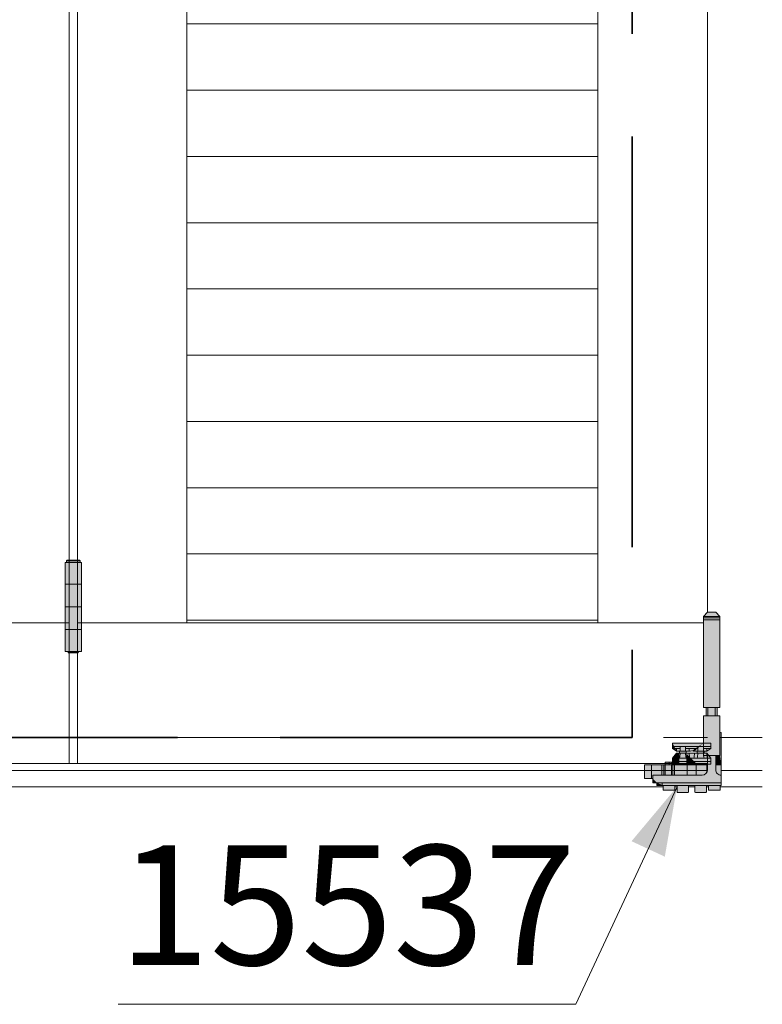
# Model space of a CAD drawing. Extents: x 13 to 199, y 72 to 253.
# Drawn here: x 145 to 166, y 191 to 220 of the extents above; entities that cross this region are included whole.
import ezdxf
from ezdxf.enums import TextEntityAlignment as Align

# ---------------------------------------------------------------- set-up
doc = ezdxf.new("R2010")
doc.units = 0
doc.linetypes.add('DASHED', pattern=[15, 12, -3])
doc.layers.get('0').update_dxf_attribs({"lineweight": 13})
doc.styles.get("Standard").update_dxf_attribs({"font": 'isocp.shx'})

# ---------------------------------------------------------------- blocks, each defined once
blk = doc.blocks.new('BLOCK13')
at = {"color": 7, "lineweight": 13}
blk.add_lwpolyline([(1474.195557, 1221.5979), (1400.40332, 1062.755615), (1066.345581, 1062.755615)], dxfattribs=at)
blk.add_solid([(1465.279907, 1170.607666), (1474.195557, 1221.5979), (1440.979248, 1181.896851)], dxfattribs=at)
at = {"color": 7, "lineweight": 13, "width": 1.212001}
blk.add_text('15537', height=87.5, dxfattribs=at).set_placement((1066.345581, 1091.476074), (1400.40332, 1091.476074), align=Align.FIT)
blk = doc.blocks.new('BLOCK44')
at = {"color": 9, "lineweight": 5}
for points in [[(1037.445557, 1320.597778), (1027.445557, 1385.5979), (1028.445679, 1386.598145), (1028.445679, 1385.5979)], [(1037.445557, 1320.597778), (1029.445435, 1320.597656), (1027.445557, 1385.5979), (1027.445557, 1320.597778)], [(1037.445557, 1320.597778), (1028.445679, 1386.598145), (1037.944458, 1387.097778), (1028.945435, 1387.097778)], [(1037.445557, 1320.597778), (1037.944458, 1387.097778), (1038.445557, 1386.5979), (1038.445435, 1386.596436)], [(1037.445557, 1320.597778), (1038.445557, 1386.5979), (1039.445801, 1385.5979), (1038.445557, 1385.5979)], [(1037.445557, 1320.597778), (1039.445801, 1385.5979), (1039.445801, 1320.597778)], [(1037.445557, 1320.597778), (1037.081665, 1319.5979), (1029.445435, 1320.597656), (1029.809448, 1319.5979)]]:
    blk.add_solid(points, dxfattribs=at)
blk = doc.blocks.new('BLOCK100')
at = {"color": 9, "lineweight": 5}
for points in [[(1496.445557, 1349.097656), (1493.445557, 1346.097656), (1495.450195, 1217.628784), (1495.445557, 1279.597778)], [(1495.445557, 1279.597778), (1493.445557, 1346.097656), (1493.445557, 1279.597778)], [(1496.445557, 1349.097656), (1495.450195, 1217.628784), (1495.519897, 1217.666504), (1495.486084, 1217.645874)], [(1496.445557, 1349.097656), (1495.519897, 1217.666504), (1495.580811, 1217.717285), (1495.551636, 1217.69043)], [(1496.445557, 1349.097656), (1495.580811, 1217.717285), (1495.630493, 1217.778931), (1495.607178, 1217.746826)], [(1496.445557, 1349.097656), (1495.630493, 1217.778931), (1495.667114, 1217.849365), (1495.650513, 1217.813232)], [(1496.445557, 1349.097656), (1495.667114, 1217.849365), (1497.195679, 1222.597656), (1495.695557, 1222.597656)], [(1502.446045, 1349.097656), (1496.445557, 1349.097656), (1497.19751, 1219.458496), (1497.195679, 1222.597656)], [(1502.446045, 1349.097656), (1497.19751, 1219.458496), (1497.212769, 1219.381592), (1497.203247, 1219.419678)], [(1502.446045, 1349.097656), (1497.212769, 1219.381592), (1497.242798, 1219.309204), (1497.225952, 1219.344727)], [(1502.446045, 1349.097656), (1497.242798, 1219.309204), (1497.286377, 1219.244019), (1497.262939, 1219.275513)], [(1502.446045, 1349.097656), (1497.286377, 1219.244019), (1497.341797, 1219.188477), (1497.312744, 1219.214844)], [(1502.446045, 1349.097656), (1497.341797, 1219.188477), (1497.406982, 1219.14502), (1497.373291, 1219.165161)], [(1502.446045, 1349.097656), (1497.406982, 1219.14502), (1497.479492, 1219.11499), (1497.442505, 1219.128174)], [(1502.446045, 1349.097656), (1497.479492, 1219.11499), (1497.556396, 1219.099609), (1497.517578, 1219.105469)], [(1502.446045, 1349.097656), (1497.556396, 1219.099609), (1502.445313, 1238.666626), (1497.595581, 1219.097778)], [(1503.445557, 1273.597656), (1502.446045, 1349.097656), (1502.445557, 1244.597656), (1502.445313, 1238.666626)], [(1503.445557, 1279.597778), (1502.447021, 1349.097778), (1503.445557, 1273.597656), (1502.446045, 1349.097656)], [(1505.445557, 1279.597778), (1505.445557, 1346.099121), (1503.445557, 1279.597778), (1502.447021, 1349.097778)], [(1493.445435, 1253.597778), (1488.945557, 1238.097656), (1493.445679, 1273.097656), (1495.295654, 1217.597656)], [(1495.295654, 1217.597656), (1493.44812, 1273.146729), (1493.445679, 1273.097656)], [(1495.295654, 1217.597656), (1493.467163, 1273.242798), (1493.44812, 1273.146729), (1493.455322, 1273.19519)], [(1495.295654, 1217.597656), (1493.504761, 1273.333374), (1493.467163, 1273.242798), (1493.483765, 1273.289063)], [(1495.295654, 1217.597656), (1493.559204, 1273.414917), (1493.504761, 1273.333374), (1493.529907, 1273.375488)], [(1495.295654, 1217.597656), (1493.628418, 1273.484253), (1493.559204, 1273.414917), (1493.592163, 1273.451294)], [(1495.295654, 1217.597656), (1493.709961, 1273.538696), (1493.628418, 1273.484253), (1493.667847, 1273.513428)], [(1495.295654, 1217.597656), (1493.800537, 1273.576172), (1493.709961, 1273.538696), (1493.754272, 1273.559692)], [(1495.295654, 1217.597656), (1493.896606, 1273.595337), (1493.800537, 1273.576172), (1493.848145, 1273.588135)], [(1495.295654, 1217.597656), (1493.94812, 1273.597656), (1493.896606, 1273.595337), (1493.945679, 1273.597656)], [(1495.445557, 1273.597656), (1493.94812, 1273.597656), (1495.335205, 1217.599609), (1495.295654, 1217.597656)], [(1495.445557, 1273.597656), (1495.335205, 1217.599609), (1495.412964, 1217.615234), (1495.374512, 1217.605591)], [(1495.445557, 1273.597656), (1495.412964, 1217.615234), (1495.445557, 1279.597778), (1495.450195, 1217.628784)], [(1505.445435, 1244.597656), (1504.945679, 1273.597656), (1502.445557, 1244.597656), (1503.445557, 1273.597656)], [(1505.445435, 1244.597656), (1505.043213, 1273.588135), (1504.945679, 1273.597656), (1504.994629, 1273.595337)], [(1505.445435, 1244.597656), (1505.136963, 1273.55957), (1505.043213, 1273.588135), (1505.09082, 1273.576172)], [(1505.445435, 1244.597656), (1505.223389, 1273.513428), (1505.136963, 1273.55957), (1505.181396, 1273.538696)], [(1505.445435, 1244.597656), (1505.299194, 1273.451294), (1505.223389, 1273.513428), (1505.262817, 1273.484253)], [(1505.445435, 1244.597656), (1505.36145, 1273.375488), (1505.299194, 1273.451294), (1505.332153, 1273.414917)], [(1505.445435, 1244.597656), (1505.407593, 1273.289063), (1505.36145, 1273.375488), (1505.386597, 1273.333374)], [(1505.445435, 1244.597656), (1505.436035, 1273.19519), (1505.407593, 1273.289063), (1505.424072, 1273.242798)], [(1505.445435, 1244.597656), (1505.445435, 1273.102539), (1505.436035, 1273.19519), (1505.443237, 1273.146729)], [(1505.445679, 1273.097656), (1505.445435, 1273.111816), (1505.445435, 1273.102539)], [(1493.445435, 1253.597778), (1470.945435, 1253.597778), (1475.945801, 1247.597778), (1473.861816, 1247.597778)], [(1473.861816, 1247.597778), (1470.945435, 1253.597778), (1470.945435, 1249.597046)], [(1493.445435, 1253.597778), (1475.945801, 1247.597778), (1483.027588, 1247.597778), (1480.945679, 1247.597778)], [(1493.445435, 1253.597778), (1483.027588, 1247.597778), (1483.500854, 1247.699585), (1483.263428, 1247.652222)], [(1493.445435, 1253.597778), (1483.500854, 1247.699585), (1483.97937, 1247.772461), (1483.739624, 1247.739624)], [(1493.445435, 1253.597778), (1483.97937, 1247.772461), (1484.461548, 1247.816406), (1484.220093, 1247.798096)], [(1493.445435, 1253.597778), (1484.461548, 1247.816406), (1484.945435, 1247.831055), (1484.703369, 1247.827393)], [(1493.445435, 1253.597778), (1484.945435, 1247.831055), (1485.429321, 1247.816406), (1485.1875, 1247.827393)], [(1493.445435, 1253.597778), (1485.429321, 1247.816406), (1485.911377, 1247.772461), (1485.670654, 1247.798096)], [(1493.445435, 1253.597778), (1485.911377, 1247.772461), (1486.389893, 1247.699585), (1486.151245, 1247.739624)], [(1493.445435, 1253.597778), (1486.389893, 1247.699585), (1486.863159, 1247.597778), (1486.627319, 1247.652222)], [(1493.445435, 1253.597778), (1486.863159, 1247.597778), (1488.945557, 1238.097656), (1488.945435, 1247.597778)], [(1475.945557, 1238.097656), (1475.945801, 1246.097778), (1470.945557, 1242.597046), (1473.863525, 1246.097778)], [(1475.945557, 1238.097656), (1475.945557, 1237.597656), (1475.945801, 1246.097778), (1482.295654, 1217.597656)], [(1480.945679, 1246.097778), (1480.945679, 1247.597778), (1480.945557, 1238.097656), (1475.945801, 1247.597778)], [(1480.945557, 1238.097656), (1475.945801, 1247.597778), (1480.945557, 1237.597656), (1482.295654, 1217.597656)], [(1475.945801, 1246.097778), (1482.295654, 1217.597656), (1475.945801, 1247.597778)], [(1488.945557, 1238.097656), (1480.945679, 1246.097778), (1480.945557, 1238.097656)], [(1488.945557, 1238.097656), (1488.945435, 1247.597778), (1480.945679, 1246.097778), (1488.945435, 1246.097778)], [(1502.445557, 1244.597656), (1502.445313, 1238.666626), (1502.445557, 1238.669067)], [(1465.445557, 1237.597656), (1450.445557, 1237.597656), (1459.445557, 1224.597656), (1456.445557, 1227.597656)], [(1456.445557, 1227.597656), (1450.445557, 1237.597656), (1450.445557, 1227.597656)], [(1465.445557, 1237.597656), (1459.445557, 1224.597656), (1464.197388, 1219.458496), (1464.195557, 1222.597656)], [(1465.445557, 1237.597656), (1464.197388, 1219.458496), (1464.212646, 1219.381592), (1464.203125, 1219.419678)], [(1465.445557, 1237.597656), (1464.212646, 1219.381592), (1464.242676, 1219.309204), (1464.22583, 1219.344604)], [(1465.445557, 1237.597656), (1464.242676, 1219.309204), (1464.286255, 1219.244019), (1464.262817, 1219.275513)], [(1465.445557, 1237.597656), (1464.286255, 1219.244019), (1464.341675, 1219.188477), (1464.312622, 1219.214844)], [(1465.445557, 1237.597656), (1464.341675, 1219.188477), (1464.40686, 1219.144897), (1464.373169, 1219.165161)], [(1465.445557, 1237.597656), (1464.40686, 1219.144897), (1464.47937, 1219.11499), (1464.442383, 1219.128174)], [(1465.445557, 1237.597656), (1464.47937, 1219.11499), (1464.556274, 1219.099609), (1464.517334, 1219.105347)], [(1465.445557, 1237.597656), (1464.556274, 1219.099609), (1472.29541, 1219.097656), (1464.595459, 1219.097778)], [(1470.445557, 1239.597656), (1465.445557, 1239.597656), (1470.445557, 1237.597656), (1472.29541, 1219.097656)], [(1465.445557, 1237.597656), (1472.29541, 1219.097656), (1465.445557, 1239.597656)], [(1470.445557, 1237.597656), (1472.29541, 1219.097656), (1472.695557, 1222.597656), (1472.334595, 1219.099609)], [(1475.945557, 1237.597656), (1470.445557, 1237.597656), (1474.195557, 1222.597656), (1472.695557, 1222.597656)], [(1475.945557, 1238.097656), (1470.945557, 1242.597046), (1470.945435, 1238.097656)], [(1475.945557, 1237.597656), (1474.195557, 1222.597656), (1474.203247, 1217.919678), (1474.19751, 1217.958496)], [(1475.945557, 1237.597656), (1474.203247, 1217.919678), (1474.226074, 1217.844604), (1474.212891, 1217.881592)], [(1475.945557, 1237.597656), (1474.226074, 1217.844604), (1474.263062, 1217.775513), (1474.242798, 1217.809204)], [(1475.945557, 1237.597656), (1474.263062, 1217.775513), (1474.312744, 1217.714844), (1474.286377, 1217.744019)], [(1475.945557, 1237.597656), (1474.312744, 1217.714844), (1474.373413, 1217.665161), (1474.341919, 1217.688477)], [(1475.945557, 1237.597656), (1474.373413, 1217.665161), (1474.442505, 1217.628174), (1474.407104, 1217.644897)], [(1475.945557, 1237.597656), (1474.442505, 1217.628174), (1474.517578, 1217.605469), (1474.479492, 1217.61499)], [(1475.945557, 1237.597656), (1474.517578, 1217.605469), (1474.595581, 1217.597778), (1474.556396, 1217.599609)], [(1475.945557, 1237.597656), (1474.595581, 1217.597778), (1482.295654, 1217.597656)], [(1480.945557, 1237.597656), (1482.295654, 1217.597656), (1482.695557, 1222.597656), (1482.335205, 1217.599731)], [(1488.945557, 1237.597656), (1480.945557, 1237.597656), (1487.195557, 1222.597656), (1482.695557, 1222.597656)], [(1488.945557, 1237.597656), (1487.195557, 1222.597656), (1487.203247, 1217.919678), (1487.19751, 1217.958496)], [(1488.945557, 1237.597656), (1487.203247, 1217.919678), (1487.226074, 1217.844604), (1487.212891, 1217.881592)], [(1488.945557, 1237.597656), (1487.226074, 1217.844604), (1487.263062, 1217.775513), (1487.242798, 1217.809204)], [(1488.945557, 1237.597656), (1487.263062, 1217.775513), (1487.312744, 1217.714844), (1487.286377, 1217.743896)], [(1488.945557, 1237.597656), (1487.312744, 1217.714844), (1487.373413, 1217.665161), (1487.341919, 1217.688477)], [(1488.945557, 1237.597656), (1487.373413, 1217.665161), (1487.442505, 1217.628174), (1487.407104, 1217.644897)], [(1488.945557, 1237.597656), (1487.442505, 1217.628174), (1487.517578, 1217.605347), (1487.479492, 1217.61499)], [(1488.945557, 1237.597656), (1487.517578, 1217.605347), (1487.595581, 1217.597656), (1487.556396, 1217.599609)], [(1488.945557, 1237.597656), (1487.595581, 1217.597656), (1488.945557, 1238.097656), (1495.295654, 1217.597656)], [(1505.295532, 1219.097656), (1502.445313, 1238.666626), (1497.595581, 1219.097778)], [(1506.445557, 1237.595093), (1502.445313, 1238.666626), (1505.334717, 1219.099731), (1505.295532, 1219.097656)], [(1506.445557, 1237.595093), (1505.334717, 1219.099731), (1505.411621, 1219.11499), (1505.373657, 1219.105469)], [(1506.445557, 1237.595093), (1505.411621, 1219.11499), (1505.484131, 1219.14502), (1505.448608, 1219.128174)], [(1506.445557, 1237.595093), (1505.484131, 1219.14502), (1505.517822, 1219.165161)], [(1505.695679, 1222.597656), (1506.445557, 1222.597656), (1505.517822, 1219.165161), (1506.445557, 1237.595093)], [(1459.445557, 1224.597656), (1456.445557, 1227.597656), (1456.445557, 1224.597656)], [(1464.195557, 1222.597656), (1459.445557, 1224.597656), (1459.445557, 1222.597656)], [(1464.195557, 1219.505127), (1464.195435, 1219.497681), (1464.195557, 1222.597656), (1464.197388, 1219.458496)], [(1472.695557, 1222.597656), (1472.334595, 1219.099609), (1472.373535, 1219.105469)], [(1472.695557, 1222.597656), (1472.373535, 1219.105469), (1472.448486, 1219.128174), (1472.411499, 1219.11499)], [(1472.695557, 1222.597656), (1472.448486, 1219.128174), (1472.5177, 1219.165161), (1472.484009, 1219.144897)], [(1472.695557, 1222.597656), (1472.5177, 1219.165161), (1472.578247, 1219.214844), (1472.549194, 1219.188477)], [(1472.695557, 1222.597656), (1472.578247, 1219.214844), (1472.628052, 1219.275513), (1472.604614, 1219.244019)], [(1472.695557, 1222.597656), (1472.628052, 1219.275513), (1472.665039, 1219.344604), (1472.648193, 1219.309204)], [(1472.695557, 1222.597656), (1472.665039, 1219.344604), (1472.687744, 1219.419678), (1472.678223, 1219.381592)], [(1472.695557, 1222.597656), (1472.687744, 1219.419678), (1472.695435, 1219.497681), (1472.693481, 1219.458496)], [(1474.19751, 1217.958496), (1474.195557, 1222.597656), (1474.195557, 1217.997681)], [(1482.695557, 1222.597656), (1482.335205, 1217.599731), (1482.374512, 1217.605591)], [(1482.695557, 1222.597656), (1482.374512, 1217.605591), (1482.450317, 1217.628784), (1482.412964, 1217.615356)], [(1482.695557, 1222.597656), (1482.450317, 1217.628784), (1482.52002, 1217.666504), (1482.486084, 1217.645996)], [(1482.695557, 1222.597656), (1482.52002, 1217.666504), (1482.580811, 1217.717285), (1482.551636, 1217.69043)], [(1482.695557, 1222.597656), (1482.580811, 1217.717285), (1482.630615, 1217.779053), (1482.6073, 1217.746948)], [(1482.695557, 1222.597656), (1482.630615, 1217.779053), (1482.667114, 1217.849365), (1482.650635, 1217.813354)], [(1482.695557, 1222.597656), (1482.667114, 1217.849365), (1482.689087, 1217.925537), (1482.679932, 1217.886963)], [(1482.695557, 1222.597656), (1482.689087, 1217.925537), (1482.695557, 1218.004517), (1482.694214, 1217.964966)], [(1487.19751, 1217.958496), (1487.195557, 1222.597656), (1487.195557, 1217.997681)], [(1495.695557, 1222.597656), (1495.667114, 1217.849365), (1495.689087, 1217.925415), (1495.679932, 1217.886841)], [(1495.695557, 1222.597656), (1495.689087, 1217.925415), (1495.695557, 1218.004395), (1495.694214, 1217.964844)], [(1497.195679, 1219.505127), (1497.195557, 1219.497681), (1497.195679, 1222.597656), (1497.19751, 1219.458496)], [(1505.695679, 1222.597656), (1505.517822, 1219.165161), (1505.578369, 1219.214966), (1505.549316, 1219.188599)], [(1505.695679, 1222.597656), (1505.578369, 1219.214966), (1505.628174, 1219.275513), (1505.604736, 1219.244019)], [(1505.695679, 1222.597656), (1505.628174, 1219.275513), (1505.665161, 1219.344727), (1505.648315, 1219.309204)], [(1505.695679, 1222.597656), (1505.665161, 1219.344727), (1505.687866, 1219.419678), (1505.678345, 1219.381592)], [(1505.695679, 1222.597656), (1505.687866, 1219.419678), (1505.695557, 1219.497803), (1505.693604, 1219.458496)]]:
    blk.add_solid(points, dxfattribs=at)
blk = doc.blocks.new('BLOCK105')
at = {"color": 9, "lineweight": 5}
for points in [[(1505.445435, 1261.664307), (1505.44519, 1261.662476), (1505.445435, 1261.662354)], [(1506.445557, 1237.597656), (1506.445557, 1261.394775), (1505.445435, 1244.597656), (1505.445435, 1261.662354)], [(1506.445557, 1237.597656), (1505.445435, 1244.597656), (1502.445557, 1237.597656), (1502.445557, 1244.597656)]]:
    blk.add_solid(points, dxfattribs=at)

msp = doc.modelspace()

# ---------------------------------------------------------------- linework, layer by layer
at = {"color": 7, "linetype": 'DASHED', "lineweight": 35}
for p, q in [((162.657994, 246.363928), (162.657871, 198.80393)), ((17.377665, 198.803919), (162.658, 198.803919))]:
    msp.add_line(p, q, dxfattribs=at)
at = {"color": 7, "lineweight": 13}
for p, q in [((146.217845, 244.443918), (146.217845, 198.043909)), ((146.457835, 244.443918), (146.457835, 198.043909)), ((149.657847, 241.243906), (149.657847, 202.152956)), ((161.657847, 241.243906), (161.657847, 202.152948)), ((164.857836, 240.015905), (164.857836, 202.463906)), ((127.817832, 198.043909), (164.857836, 198.043909)), ((164.857836, 197.843912), (127.817832, 197.843912)), ((163.567819, 197.363916), (128.707835, 197.363916))]:
    msp.add_line(p, q, dxfattribs=at)
at = {"color": 7, "lineweight": 13, "ltscale": 0.3}
for p, q in [((149.657847, 219.656397), (161.657847, 219.656397)), ((161.657847, 217.720468), (149.657847, 217.720468)), ((149.657847, 215.784525), (161.657847, 215.784525)), ((149.657847, 213.848589), (161.657847, 213.848589)), ((149.657847, 211.912653), (161.657847, 211.912653)), ((149.657847, 209.976709), (161.657847, 209.976709)), ((149.657847, 208.040765), (161.657832, 208.040765)), ((149.657847, 206.104829), (161.657832, 206.104829)), ((149.657847, 204.168893), (161.657847, 204.168893)), ((149.657847, 202.232958), (161.657847, 202.232958)), ((149.657847, 202.152963), (161.657847, 202.152963))]:
    msp.add_line(p, q, dxfattribs=at)
at = {"color": 7, "lineweight": 13, "ltscale": 0.000705}
msp.add_line((146.157831, 203.983956), (146.137892, 203.964016), dxfattribs=at)
at = {"color": 7, "lineweight": 13, "ltscale": 0.001501}
msp.add_line((146.157787, 203.983917), (146.217846, 203.983917), dxfattribs=at)
at = {"color": 7, "lineweight": 13, "ltscale": 0.006}
for p, q in [((146.217846, 203.983917), (146.457836, 203.983917)), ((146.457835, 203.923914), (146.217845, 203.923914)), ((146.217846, 203.963921), (146.457836, 203.96392)), ((146.457835, 203.283899), (146.217845, 203.283899)), ((146.457835, 202.623903), (146.217845, 202.623903)), ((165.097826, 202.463905), (164.857826, 202.463906)), ((146.457835, 201.963915), (146.217845, 201.963915)), ((146.457835, 201.3239), (146.217845, 201.3239)), ((146.217845, 201.28392), (146.457835, 201.28392)), ((164.817821, 199.683906), (164.817821, 199.443906)), ((164.872021, 199.683906), (164.872021, 199.443906)), ((165.083621, 199.683906), (165.083621, 199.443906)), ((165.137821, 199.683906), (165.137821, 199.443906)), ((163.617821, 198.083908), (163.617821, 197.843912)), ((163.017821, 197.603909), (163.017821, 197.843912)), ((163.217821, 197.603908), (163.217821, 197.843912)), ((163.017824, 197.603906), (163.257824, 197.603906))]:
    msp.add_line(p, q, dxfattribs=at)
at = {"color": 7, "lineweight": 13, "ltscale": 0.0015}
for p, q in [((146.457836, 203.983917), (146.517849, 203.983917)), ((164.037829, 198.403909), (164.037829, 198.343912)), ((164.237826, 198.403909), (164.237826, 198.343912)), ((164.557818, 198.403909), (164.557818, 198.343912)), ((164.75783, 198.403909), (164.75783, 198.343912)), ((163.967821, 197.363916), (163.907819, 197.363916)), ((164.827821, 197.363916), (164.887824, 197.363916))]:
    msp.add_line(p, q, dxfattribs=at)
at = {"color": 7, "lineweight": 13, "ltscale": 0.000708}
msp.add_line((146.517912, 203.984052), (146.537924, 203.96404), dxfattribs=at)
at = {"color": 7, "lineweight": 13, "ltscale": 0.003}
for p, q in [((146.217845, 203.923914), (146.09785, 203.923914)), ((146.57783, 203.923914), (146.457835, 203.923914)), ((146.217845, 203.283899), (146.09785, 203.283899)), ((146.57783, 203.283899), (146.457835, 203.283899)), ((146.217845, 202.623903), (146.09785, 202.623903)), ((146.57783, 202.623903), (146.457835, 202.623903)), ((146.217845, 201.963915), (146.09785, 201.963915)), ((146.57783, 201.963915), (146.457835, 201.963915)), ((146.57783, 201.3239), (146.457835, 201.3239))]:
    msp.add_line(p, q, dxfattribs=at)
at = {"color": 7, "lineweight": 13, "ltscale": 0.065}
for p, q in [((146.09785, 203.923914), (146.09785, 201.3239)), ((146.57783, 203.923914), (146.57783, 201.3239))]:
    msp.add_line(p, q, dxfattribs=at)
at = {"color": 7, "lineweight": 13, "ltscale": 0.001}
for p, q in [((146.137844, 203.963921), (146.137844, 203.923912)), ((146.537838, 203.96392), (146.537838, 203.923912))]:
    msp.add_line(p, q, dxfattribs=at)
at = {"color": 7, "lineweight": 13, "ltscale": 0.002}
for p, q in [((146.137844, 203.963921), (146.217846, 203.963921)), ((146.457836, 203.96392), (146.537853, 203.96392)), ((163.954516, 198.483911), (163.954516, 198.403909)), ((164.321124, 198.483911), (164.321124, 198.403909)), ((164.47452, 198.483911), (164.47452, 198.403909)), ((164.841128, 198.483911), (164.841128, 198.403909)), ((163.737821, 198.083908), (163.737821, 198.003908)), ((163.737824, 198.011906), (163.817824, 198.011906)), ((163.817821, 198.083908), (163.817821, 198.003908)), ((163.377821, 197.403906), (163.377821, 197.483906)), ((163.537821, 197.403906), (163.537821, 197.483906))]:
    msp.add_line(p, q, dxfattribs=at)
at = {"color": 7, "lineweight": 13, "ltscale": 0.004243}
for p, q in [((164.857821, 202.463907), (164.737821, 202.343907)), ((165.097856, 202.463933), (165.217855, 202.343933))]:
    msp.add_line(p, q, dxfattribs=at)
at = {"color": 7, "lineweight": 13, "ltscale": 0.0665}
for p, q in [((164.737821, 199.683908), (164.737822, 202.343908)), ((165.217821, 199.683908), (165.217822, 202.343908))]:
    msp.add_line(p, q, dxfattribs=at)
at = {"color": 7, "lineweight": 13, "ltscale": 0.012}
for p, q in [((164.73783, 202.343908), (165.21783, 202.343908)), ((164.73783, 202.303908), (165.21783, 202.303908)), ((164.737829, 202.243908), (165.217829, 202.243908)), ((165.217826, 199.683908), (164.737826, 199.683908)), ((165.217825, 198.283906), (164.737825, 198.283906))]:
    msp.add_line(p, q, dxfattribs=at)
at = {"color": 7, "lineweight": 13, "ltscale": 0.08}
for p, q in [((146.217844, 202.152942), (143.017847, 202.152942)), ((146.457836, 202.152969), (149.657848, 202.152968))]:
    msp.add_line(p, q, dxfattribs=at)
at = {"color": 7, "lineweight": 13, "ltscale": 0.077}
msp.add_line((161.657848, 202.152965), (164.73785, 202.152965), dxfattribs=at)
at = {"color": 7, "lineweight": 13, "ltscale": 0.00285}
msp.add_line((146.217845, 201.3239), (146.103831, 201.3239), dxfattribs=at)
at = {"color": 7, "lineweight": 13, "ltscale": 0.001064}
for p, q in [((146.177758, 201.323793), (146.192319, 201.283788)), ((146.497823, 201.323903), (146.483271, 201.28392))]:
    msp.add_line(p, q, dxfattribs=at)
at = {"color": 7, "lineweight": 13, "ltscale": 0.000636}
for p, q in [((146.192393, 201.28392), (146.217845, 201.28392)), ((146.457835, 201.28392), (146.483287, 201.28392))]:
    msp.add_line(p, q, dxfattribs=at)
at = {"color": 7, "lineweight": 13, "ltscale": 0.028496}
msp.add_line((164.737817, 199.423738), (164.737816, 198.283907), dxfattribs=at)
at = {"color": 7, "lineweight": 13, "ltscale": 0.011}
msp.add_line((164.757825, 199.443906), (165.197825, 199.443906), dxfattribs=at)
at = {"color": 7, "lineweight": 13, "ltscale": 0.0285}
msp.add_line((165.217817, 199.423906), (165.217816, 198.283907), dxfattribs=at)
at = {"color": 7, "linetype": 'DASHED', "lineweight": 13}
msp.add_line((13.57783, 198.803911), (164.857836, 198.803911), dxfattribs=at)
at = {"color": 7, "lineweight": 13, "ltscale": 0.001035}
msp.add_line((165.25777, 198.95579), (165.21779, 198.966503), dxfattribs=at)
at = {"color": 7, "lineweight": 13, "ltscale": 0.031}
msp.add_line((165.217845, 198.803911), (166.457835, 198.803911), dxfattribs=at)
at = {"color": 7, "lineweight": 13, "ltscale": 0.0388}
msp.add_line((165.257821, 198.955906), (165.257821, 197.403906), dxfattribs=at)
at = {"color": 7, "lineweight": 13, "ltscale": 0.028}
for p, q in [((164.957812, 198.643907), (163.837817, 198.643907)), ((164.957812, 198.543909), (163.837817, 198.543909)), ((163.837817, 198.203912), (164.957812, 198.203912)), ((163.837817, 198.103906), (164.957812, 198.103906)), ((163.837817, 198.023904), (164.957812, 198.023904))]:
    msp.add_line(p, q, dxfattribs=at)
at = {"color": 7, "lineweight": 13, "ltscale": 0.004}
for p, q in [((163.837817, 198.483911), (163.837817, 198.643907)), ((164.957812, 198.483911), (164.957812, 198.643907)), ((163.017821, 197.843912), (163.017821, 198.003909)), ((163.217821, 197.843912), (163.217821, 198.003908)), ((163.525821, 197.843912), (163.525821, 198.003908)), ((163.581821, 197.843912), (163.581821, 198.003908)), ((163.80538, 197.843912), (163.80538, 198.003908)), ((163.841821, 197.843912), (163.841821, 198.003908)), ((163.894978, 197.843912), (163.894978, 198.003907)), ((164.267821, 197.843912), (164.267821, 198.003907)), ((164.527821, 197.843912), (164.527821, 198.003907)), ((164.841124, 197.843912), (164.841124, 198.003906)), ((165.257825, 198.003906), (165.097825, 198.003906))]:
    msp.add_line(p, q, dxfattribs=at)
at = {"color": 7, "lineweight": 13, "ltscale": 0.0035}
for p, q in [((164.057818, 198.543909), (164.057818, 198.403909)), ((164.217822, 198.543909), (164.217822, 198.403909)), ((164.577822, 198.543909), (164.577822, 198.403909)), ((163.525821, 197.703908), (163.525821, 197.843912)), ((163.581821, 197.703908), (163.581821, 197.843912)), ((163.617821, 197.843912), (163.617821, 197.703908)), ((163.80538, 197.703908), (163.80538, 197.843912)), ((163.841821, 197.703908), (163.841821, 197.843912)), ((163.894978, 197.703907), (163.894978, 197.843912)), ((164.267821, 197.703907), (164.267821, 197.843912)), ((164.527821, 197.703907), (164.527821, 197.843912))]:
    msp.add_line(p, q, dxfattribs=at)
at = {"color": 7, "lineweight": 13, "ltscale": 0.003537}
for p, q in [((163.954491, 198.403897), (163.837805, 198.483889)), ((164.841114, 198.4039), (164.957812, 198.483901))]:
    msp.add_line(p, q, dxfattribs=at)
at = {"color": 7, "lineweight": 13, "ltscale": 0.0055}
for p, q in [((164.057818, 198.483911), (163.837817, 198.483911)), ((164.957812, 198.483911), (164.737811, 198.483911))]:
    msp.add_line(p, q, dxfattribs=at)
at = {"color": 7, "lineweight": 13, "ltscale": 0.004556}
for p, q in [((163.83788, 198.203953), (163.954577, 198.343953)), ((164.957895, 198.203975), (164.841198, 198.343975))]:
    msp.add_line(p, q, dxfattribs=at)
at = {"color": 7, "lineweight": 13, "ltscale": 0.002781}
for p, q in [((163.944746, 198.233083), (163.954439, 198.343881)), ((164.227516, 198.233118), (164.217822, 198.343916)), ((164.568067, 198.233085), (164.57776, 198.343884))]:
    msp.add_line(p, q, dxfattribs=at)
at = {"color": 7, "lineweight": 13, "ltscale": 0.009165}
for p, q in [((164.321124, 198.403909), (163.954516, 198.403909)), ((164.841128, 198.403909), (164.47452, 198.403909))]:
    msp.add_line(p, q, dxfattribs=at)
at = {"color": 7, "lineweight": 13, "ltscale": 0.022165}
msp.add_line((163.954516, 198.343912), (164.841128, 198.343912), dxfattribs=at)
at = {"color": 7, "lineweight": 13, "ltscale": 0.00278}
for p, q in [((164.04806, 198.233089), (164.057752, 198.343871)), ((164.330829, 198.23312), (164.321137, 198.34391)), ((164.464752, 198.23308), (164.474445, 198.34387)), ((164.850743, 198.233068), (164.84105, 198.343858))]:
    msp.add_line(p, q, dxfattribs=at)
at = {"color": 7, "lineweight": 13, "ltscale": 0.009}
msp.add_line((164.577822, 198.483911), (164.217822, 198.483911), dxfattribs=at)
at = {"color": 7, "lineweight": 13, "ltscale": 0.001275}
msp.add_line((164.747452, 198.233068), (164.743007, 198.283869), dxfattribs=at)
at = {"color": 7, "lineweight": 13, "ltscale": 0.0105}
for p, q in [((164.857821, 198.283906), (164.857821, 197.863906)), ((165.097821, 198.283906), (165.097821, 197.863906))]:
    msp.add_line(p, q, dxfattribs=at)
at = {"color": 7, "lineweight": 13, "ltscale": 0.046}
msp.add_line((163.017824, 198.003906), (164.857824, 198.003906), dxfattribs=at)
at = {"color": 7, "lineweight": 13, "ltscale": 0.005}
for p, q in [((163.617824, 198.083906), (163.817824, 198.083906)), ((163.257821, 197.683906), (163.257821, 197.483906))]:
    msp.add_line(p, q, dxfattribs=at)
at = {"color": 7, "lineweight": 13, "ltscale": 0.0045}
for p, q in [((163.837817, 198.203912), (163.837817, 198.023904)), ((164.957812, 198.203912), (164.957812, 198.023904)), ((164.487821, 197.363916), (164.307821, 197.363916))]:
    msp.add_line(p, q, dxfattribs=at)
at = {"color": 7, "lineweight": 13, "ltscale": 0.0005}
for p, q in [((164.037821, 198.003907), (164.037821, 198.023907)), ((164.237821, 198.003907), (164.237821, 198.023907)), ((164.557821, 198.003907), (164.557821, 198.023907)), ((164.757821, 198.003906), (164.757821, 198.023907))]:
    msp.add_line(p, q, dxfattribs=at)
at = {"color": 7, "lineweight": 13, "ltscale": 0.035505}
msp.add_line((164.698044, 197.703906), (163.277825, 197.703906), dxfattribs=at)
at = {"color": 7, "lineweight": 13, "ltscale": 0.001279}
msp.add_line((164.841124, 197.792743), (164.841124, 197.843912), dxfattribs=at)
at = {"color": 7, "lineweight": 13, "ltscale": 0.03}
msp.add_line((166.457835, 197.843912), (165.257838, 197.843912), dxfattribs=at)
at = {"color": 7, "lineweight": 13, "ltscale": 0.05}
msp.add_line((165.257825, 197.483906), (163.257825, 197.483906), dxfattribs=at)
at = {"color": 7, "lineweight": 13, "ltscale": 0.047}
msp.add_line((165.257821, 197.403906), (163.377825, 197.403906), dxfattribs=at)
at = {"color": 7, "lineweight": 13, "ltscale": 0.0031}
for p, q in [((163.567819, 197.403907), (163.567819, 197.279907)), ((163.907819, 197.403907), (163.907819, 197.279907)), ((164.887824, 197.403908), (164.887824, 197.279908)), ((165.227824, 197.403908), (165.227824, 197.279908))]:
    msp.add_line(p, q, dxfattribs=at)
at = {"color": 7, "lineweight": 13, "ltscale": 0.0046}
for p, q in [((163.967821, 197.403907), (163.967821, 197.219907)), ((164.307821, 197.403907), (164.307821, 197.219907)), ((164.487821, 197.403907), (164.487821, 197.219907)), ((164.827821, 197.403906), (164.827821, 197.219906))]:
    msp.add_line(p, q, dxfattribs=at)
at = {"color": 7, "lineweight": 13, "ltscale": 0.03075}
msp.add_line((165.227824, 197.363916), (166.457835, 197.363916), dxfattribs=at)
at = {"color": 7, "lineweight": 13, "ltscale": 0.0077}
for p, q in [((163.583816, 197.263902), (163.891816, 197.263902)), ((163.983823, 197.203906), (164.291823, 197.203906)), ((164.503823, 197.203906), (164.811823, 197.203906)), ((164.903821, 197.263903), (165.211821, 197.263903))]:
    msp.add_line(p, q, dxfattribs=at)
at = {"color": 7, "lineweight": 13}
for centre, radius, start, end in [((164.757825, 199.423906), 0.02, 89.999991, 179.99998), ((165.197825, 199.423906), 0.02, 359.999988, 449.999991), ((163.912951, 198.23591), 0.032, 270.000003, 355.000006), ((164.016253, 198.23591), 0.032, 270.000003, 355.000006), ((164.259387, 198.23591), 0.032, 184.999992, 269.999996), ((164.397814, 198.09324), 0.32, 76.132453, 103.867556), ((164.362689, 198.23591), 0.032, 184.999992, 269.999996), ((164.432955, 198.23591), 0.032, 269.999989, 354.999992), ((164.536242, 198.23591), 0.032, 269.999989, 354.999992), ((164.779391, 198.23591), 0.032, 185.000006, 270.000009), ((164.882693, 198.23591), 0.032, 179.999993, 270.000003), ((163.277825, 197.683906), 0.02, 89.999997, 180), ((164.697825, 197.863906), 0.16, 270.000003, 359.999991), ((165.257825, 197.863906), 0.16, 180, 270.000003), ((165.237825, 197.683906), 0.02, 359.999995, 449.999997), ((163.583816, 197.279907), 0.016, 180.000065, 270.000054), ((163.891816, 197.279907), 0.016, 270.000067, 360.000052), ((163.983823, 197.219907), 0.016, 179.999983, 269.999965), ((164.291823, 197.219907), 0.016, 269.999962, 360.000001), ((164.503823, 197.219907), 0.016, 179.999983, 269.999965), ((164.811823, 197.219906), 0.016, 269.999962, 360.000001), ((164.903821, 197.279908), 0.016, 180.000065, 270.000054), ((165.211821, 197.279908), 0.016, 270.000067, 360.000052)]:
    msp.add_arc(centre, radius, start, end, dxfattribs=at)

# ---------------------------------------------------------------- block references
at = {"lineweight": 0, "xscale": 0.04, "yscale": 0.04, "zscale": 0.04}
for name in ['BLOCK44', 'BLOCK100', 'BLOCK105', 'BLOCK13']:
    msp.add_blockref(name, (105, 148.499999), dxfattribs=at)

doc.saveas('drawing.dxf')
